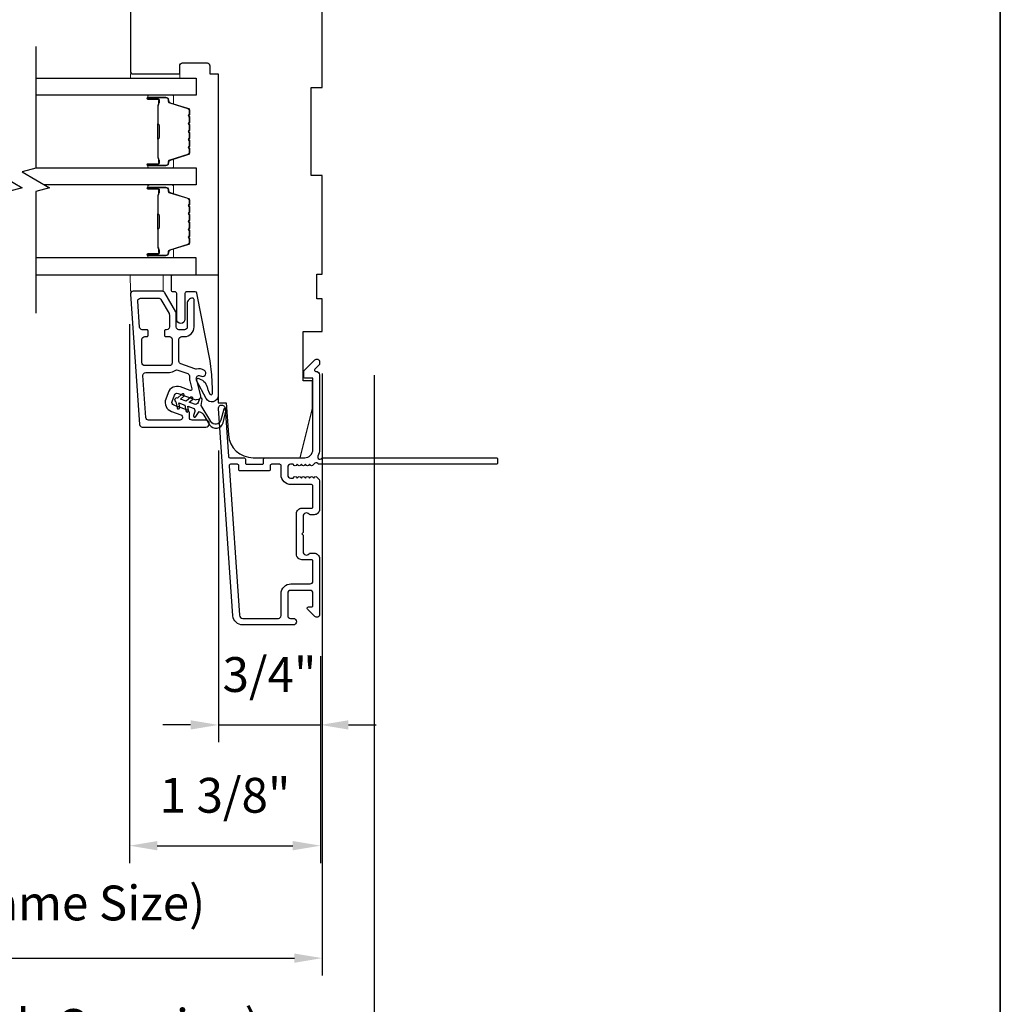
# Model space of a CAD drawing. Extents: x 23384 to 23608, y 15038 to 15213.
# Drawn here: x 23446 to 23453, y 15084 to 15091 of the extents above; entities that cross this region are included whole.
import ezdxf

# ---------------------------------------------------------------- set-up
doc = ezdxf.new("R2010")
doc.units = 0
doc.header["$LTSCALE"] = 200
doc.header["$MEASUREMENT"] = 0
doc.header["$PDMODE"] = 3
doc.header["$PDSIZE"] = 25
doc.linetypes.add('HIDDEN', pattern=[0.375, 0.25, -0.125])
doc.layers.get('DEFPOINTS').update_dxf_attribs({"color": 2, "linetype": 'CONTINUOUS'})
for name, color, linetype in [('3', 3, 'CONTINUOUS'), ('7', 7, 'CONTINUOUS'), ('Glass', 6, 'CONTINUOUS')]:
    doc.layers.add(name, color=color, linetype=linetype)
for name, color, linetype, lineweight in [('5', 7, 'HIDDEN', 9), ('6', 6, 'CONTINUOUS', 5), ('8', 7, 'CONTINUOUS', 35), ('Butal', 9, 'CONTINUOUS', 15), ('Dimensions', 2, 'CONTINUOUS', 25), ('Spacer Bar', 1, 'CONTINUOUS', 9), ('Visible (ANSI)', 7, 'CONTINUOUS', 25)]:
    doc.layers.add(name, color=color, linetype=linetype, lineweight=lineweight)
doc.styles.add('style1', font='arial.ttf')
doc.dimstyles.new('LWFRAC$0', dxfattribs={"dimscale": 20, "dimtxt": 2.5, "dimasz": 2, "dimexe": 1.25, "dimexo": 3, "dimgap": 2, "dimtad": 1, "dimtoh": 1, "dimdec": 4, "dimlfac": 0.03937, "dimzin": 4, "dimdsep": 46, "dimlunit": 5, "dimtxsty": 'style1', "dimcen": 0, "dimadec": 0, "dimazin": 0, "dimtfac": 1, "dimtdec": 4, "dimtix": 1, "dimtmove": 0, "dimatfit": 3, "dimfxl": 0, "dimfrac": 2, "dimtzin": 0, "dimarcsym": 0})

# ---------------------------------------------------------------- blocks, each defined once
blk = doc.blocks.new('A$C1F4F4D45')
at = {"layer": '3'}
for points in [[(30.73, 49.12, 0.39391), (30.5, 48.88), (30.5, 46.27, -0.414214), (30.25, 46.02), (29.55, 46.02, 0.414214), (29.3, 45.77), (29.3, 42.95, 0.414214), (29.55, 42.7), (30.25, 42.7, -0.414214), (30.5, 42.45), (30.5, 35.2, 0.414214), (32, 33.7), (45, 33.7), (45, 35.1, -0.414214), (45.25, 35.35), (46.25, 35.35, -0.198912), (46.43, 35.28), (48.35, 33.35, -0.668179), (48, 32.5), (47.62, 32.5, -0.198912), (47.44, 32.57), (46.68, 33.34, 0.68058), (46.25, 33.15, -0.424236), (45.62, 32.5), (32, 32.5, -0.117683), (30.78, 32.79, 1.114225), (30.5, 32.05), (30.5, 0.25, -0.414214), (30.25, 0), (29.55, 0, -0.414214), (29.3, 0.25), (29.3, 32.69, 0.561267), (29.5, 33.34), (29.11, 33.77, -0.381966), (29.11, 34.1), (29.3, 34.31), (29.11, 34.52, -0.381966), (29.11, 34.85), (29.3, 35.06), (29.11, 35.27, -0.381966), (29.11, 35.6), (29.3, 35.81), (29.11, 36.02, -0.381966), (29.11, 36.35), (29.3, 36.56), (29.11, 36.77, -0.381966), (29.11, 37.1), (29.3, 37.31), (29.3, 37.8, 0.414214), (28.8, 38.3), (27.3, 38.3, 0.414214), (26.8, 37.8), (26.8, 37.31), (26.99, 37.1, -0.381966), (26.99, 36.77), (26.8, 36.56), (26.99, 36.35, -0.381966), (26.99, 36.02), (26.8, 35.81), (26.99, 35.6, -0.381966), (26.99, 35.27), (26.8, 35.06), (26.99, 34.85, -0.381966), (26.99, 34.52), (26.8, 34.31), (26.99, 34.1, -0.381966), (26.99, 33.77), (26.8, 33.56), (26.99, 33.35, -0.381966), (26.99, 33.02), (26.67, 32.67, -0.213422), (26.3, 32.5), (21.1, 32.5, -0.414214), (20.1, 33.5), (20.1, 34.21, -0.239932), (20.2, 34.41, 0.72633), (19.85, 35.5), (16.85, 35.5), (16.6, 35.75), (16.35, 35.5), (13.35, 35.5, 0.72633), (13, 34.41, -0.239932), (13.1, 34.21), (13.1, 33.5, -0.414214), (12.1, 32.5), (1.9, 32.5, -0.668179), (1.55, 33.35), (2.87, 34.68, -0.668179), (3.3, 34.5), (3.3, 33.95, 0.414214), (3.55, 33.7), (5.8, 33.7, 0.414214), (6.3, 34.2), (6.3, 37.8, 0.414214), (5.8, 38.3), (1.7, 38.3, 0.414214), (1.2, 37.8), (1.2, 37.3, -1), (0, 37.3), (0, 46.5, -0.39391), (1.67, 48.3), (39.46, 50.94, -1), (39.54, 49.74)], [(1.2, 40, 0.414214), (1.7, 39.5), (5.7, 39.5, -0.414214), (7.5, 37.7), (7.5, 34.2, 0.414214), (8, 33.7), (11.65, 33.7, 0.414214), (11.9, 33.95), (11.9, 35.7, -0.414214), (12.9, 36.7), (20.3, 36.7, -0.414214), (21.3, 35.7), (21.3, 33.95, 0.414214), (21.55, 33.7), (25.35, 33.7, 0.414214), (25.6, 33.95), (25.6, 37.7, -0.414214), (27.4, 39.5), (29.05, 39.5, 0.414214), (29.3, 39.75), (29.3, 41.25, 0.414214), (29.05, 41.5), (28.35, 41.5, -0.414214), (28.1, 41.75), (28.1, 46.97, -0.414214), (28.35, 47.22), (29.05, 47.22, 0.414214), (29.3, 47.47), (29.3, 48.76, 0.434812), (29.03, 49.01), (1.76, 47.1, 0.39391), (1.2, 46.5)]]:
    blk.add_lwpolyline(points, format="xyb", close=True, dxfattribs=at)
blk = doc.blocks.new('*D53')
at = {"layer": 'DEFPOINTS', "color": 0}
for p in [(23447.409, 15087.8377), (23448.1425, 15086.359), (23448.1425, 15085.5666)]:
    blk.add_point(p, dxfattribs=at)
at = {"layer": 'Dimensions', "color": 0, "lineweight": -2}
for p, q in [((23447.409, 15087.5377), (23447.409, 15085.4416)), ((23448.1425, 15086.059), (23448.1425, 15085.4416)), ((23447.209, 15085.5666), (23447.009, 15085.5666)), ((23447.409, 15085.5666), (23448.1425, 15085.5666)), ((23448.3425, 15085.5666), (23448.5425, 15085.5666))]:
    blk.add_line(p, q, dxfattribs=at)
at = {"layer": 'Dimensions', "color": 0}
for points in [[(23447.209, 15085.6), (23447.209, 15085.5333), (23447.409, 15085.5666)], [(23448.3425, 15085.6), (23448.3425, 15085.5333), (23448.1425, 15085.5666)]]:
    blk.add_solid(points, dxfattribs=at)
at = {"layer": 'Dimensions', "color": 0, "insert": (23447.7758, 15085.896), "char_height": 0.25, "attachment_point": 5, "style": 'style1'}
blk.add_mtext('3/4"', dxfattribs=at)
blk = doc.blocks.new('*D54')
at = {"layer": 'DEFPOINTS', "color": 0}
for p in [(23446.77, 15088.7435), (23448.1425, 15086.359), (23448.1425, 15084.6994)]:
    blk.add_point(p, dxfattribs=at)
at = {"layer": 'Dimensions', "color": 0, "lineweight": -2}
for p, q in [((23446.77, 15088.4435), (23446.77, 15084.5744)), ((23448.1425, 15086.059), (23448.1425, 15084.5744)), ((23446.97, 15084.6994), (23447.9425, 15084.6994))]:
    blk.add_line(p, q, dxfattribs=at)
at = {"layer": 'Dimensions', "color": 0}
for points in [[(23446.97, 15084.7327), (23446.97, 15084.6661), (23446.77, 15084.6994)], [(23447.9425, 15084.7327), (23447.9425, 15084.6661), (23448.1425, 15084.6994)]]:
    blk.add_solid(points, dxfattribs=at)
at = {"layer": 'Dimensions', "color": 0, "insert": (23447.4562, 15085.0288), "char_height": 0.25, "attachment_point": 5, "style": 'style1'}
blk.add_mtext('1 3/8"', dxfattribs=at)
blk = doc.blocks.new('*D58')
at = {"layer": 'DEFPOINTS', "color": 0}
for p in [(23443.8433, 15088.3905), (23448.1543, 15088.3905), (23448.1543, 15083.8917)]:
    blk.add_point(p, dxfattribs=at)
at = {"layer": 'Dimensions', "color": 0, "lineweight": -2}
for p, q in [((23443.8433, 15088.0905), (23443.8433, 15083.7667)), ((23448.1543, 15088.0905), (23448.1543, 15083.7667)), ((23444.0433, 15083.8917), (23447.9543, 15083.8917))]:
    blk.add_line(p, q, dxfattribs=at)
at = {"layer": 'Dimensions', "color": 0}
for points in [[(23444.0433, 15083.925), (23444.0433, 15083.8583), (23443.8433, 15083.8917)], [(23447.9543, 15083.925), (23447.9543, 15083.8583), (23448.1543, 15083.8917)]]:
    blk.add_solid(points, dxfattribs=at)
at = {"layer": 'Dimensions', "color": 0, "insert": (23445.9988, 15084.2555), "char_height": 0.25, "attachment_point": 5, "style": 'style1'}
blk.add_mtext('F.S. (Frame Size)', dxfattribs=at)
blk = doc.blocks.new('*D59')
at = {"layer": 'DEFPOINTS', "color": 0}
for p in [(23443.4693, 15088.3905), (23448.5281, 15088.3774), (23448.5281, 15083.005)]:
    blk.add_point(p, dxfattribs=at)
at = {"layer": 'Dimensions', "color": 0, "lineweight": -2}
for p, q in [((23443.4693, 15088.0905), (23443.4693, 15082.88)), ((23448.5281, 15088.0774), (23448.5281, 15082.88)), ((23443.6693, 15083.005), (23448.3281, 15083.005))]:
    blk.add_line(p, q, dxfattribs=at)
at = {"layer": 'Dimensions', "color": 0}
for points in [[(23443.6693, 15083.0383), (23443.6693, 15082.9716), (23443.4693, 15083.005)], [(23448.3281, 15083.0383), (23448.3281, 15082.9716), (23448.5281, 15083.005)]]:
    blk.add_solid(points, dxfattribs=at)
at = {"layer": 'Dimensions', "color": 0, "insert": (23445.9987, 15083.3689), "char_height": 0.25, "attachment_point": 5, "style": 'style1'}
blk.add_mtext('R.O. (Rough Opening)', dxfattribs=at)

msp = doc.modelspace()

# ---------------------------------------------------------------- linework, layer by layer
at = {"layer": '3'}
for points in [[(23447.31861, 15087.70563, 1), (23447.31861, 15087.75484), (23447.22018, 15087.75484, -0.4142136), (23447.2005, 15087.77453), (23447.2005, 15087.80905, 0.3152988), (23447.18754, 15087.82755), (23447.08827, 15087.86368, -0.4142136), (23447.0765, 15087.88891), (23447.09333, 15087.93516, -0.4142136), (23447.11856, 15087.94692), (23447.24044, 15087.90256, 0.1539147), (23447.25227, 15087.90205), (23447.26876, 15087.90646, 0.4142136), (23447.28268, 15087.93057), (23447.25055, 15088.05046, -0.6151103), (23447.27674, 15088.07388), (23447.28622, 15088.07017, 0.8916443), (23447.30859, 15088.11233, 0.2189225), (23447.25186, 15088.12214, -0.1534508), (23447.24006, 15088.12266), (23447.13864, 15088.15957, -0.3152988), (23447.12569, 15088.17807), (23447.12569, 15088.33555, -0.4142136), (23447.14538, 15088.35524), (23447.16506, 15088.35524, 0.4142136), (23447.23396, 15088.42413), (23447.23396, 15088.62098, 0.4142136), (23447.22412, 15088.63083, 0.4142136), (23447.18475, 15088.59146), (23447.18475, 15088.42413, -0.4142136), (23447.16506, 15088.40445), (23447.12569, 15088.40445, -0.4142136), (23447.10601, 15088.42413), (23447.10601, 15088.52397, 0.1316525), (23447.10337, 15088.53382), (23447.02463, 15088.6702, 0.2679492), (23447.00758, 15088.68004), (23446.79641, 15088.68004, 0.4348124), (23446.77677, 15088.65898), (23446.84216, 15087.72394, 0.3939105), (23446.86179, 15087.70563)], [(23446.86226, 15088.40445, -0.3939105), (23446.84262, 15088.42276), (23446.82955, 15088.60977, -0.4348124), (23446.84918, 15088.63083), (23446.97917, 15088.63083, -0.2679492), (23446.99622, 15088.62098), (23447.05416, 15088.52063, -0.1316525), (23447.05679, 15088.51079), (23447.05679, 15088.42413, -0.4142136), (23447.03711, 15088.40445), (23447.02924, 15088.40445, 0.4142136), (23447.02136, 15088.39658), (23447.02136, 15088.36311, 0.4142136), (23447.02924, 15088.35524), (23447.05679, 15088.35524, -0.4142136), (23447.07648, 15088.33555), (23447.07648, 15088.16626, -0.4142136), (23447.05679, 15088.14658), (23446.87963, 15088.14658, -0.4142136), (23446.85994, 15088.16626), (23446.85994, 15088.33555, -0.4142136), (23446.87963, 15088.35524), (23446.89538, 15088.35524, 0.4142136), (23446.90325, 15088.36311), (23446.90325, 15088.39658, 0.4142136), (23446.89538, 15088.40445)], [(23446.90768, 15087.75484, -0.3939105), (23446.88805, 15087.77316), (23446.86685, 15088.07631, -0.4348124), (23446.88649, 15088.09736), (23447.05679, 15088.09736, 0.1665029), (23447.09903, 15088.11183, -0.2577462), (23447.11784, 15088.11478), (23447.18897, 15088.08889, -0.362199), (23447.20164, 15088.06709, 0.1079343), (23447.20302, 15088.03772), (23447.21866, 15087.97935, -0.6068149), (23447.20578, 15087.96755), (23447.1354, 15087.99317, 0.4142136), (23447.04709, 15087.95199), (23447.03026, 15087.90575, 0.4142136), (23447.07144, 15087.81744), (23447.13851, 15087.79303, -0.8390996), (23447.13178, 15087.75484)]]:
    msp.add_lwpolyline(points, format="xyb", close=True, dxfattribs=at)
at = {"layer": '5'}
msp.add_lwpolyline([(23447.01294, 15088.68004), (23447.01185, 15088.79813), (23446.77563, 15088.79813), (23446.77672, 15088.68004)], close=True, dxfattribs=at)
at = {"layer": '6'}
msp.add_lwpolyline([(23447.13069, 15090.24087), (23446.77636, 15090.24087), (23446.77636, 15090.21134), (23447.13069, 15090.21134)], close=True, dxfattribs=at)
at = {"layer": '7', "flags": 128}
for points in [[(23445.90039, 15090.43701), (23445.90039, 15089.5636), (23445.80197, 15089.53723), (23445.99882, 15089.42358), (23445.90039, 15089.39721), (23445.90039, 15088.5238)], [(23446.09724, 15090.43701), (23446.09724, 15089.5636), (23445.99882, 15089.53723), (23446.19567, 15089.42358), (23446.09724, 15089.39721), (23446.09724, 15088.5238)]]:
    msp.add_lwpolyline(points, dxfattribs=at)
at = {"layer": '7', "color": 6}
msp.add_lwpolyline([(23447.34892, 15088.18146), (23447.25463, 15088.66653, 0.3590367), (23447.24304, 15088.67609), (23447.1799, 15088.67609, 0.4142136), (23447.16809, 15088.66428), (23447.16809, 15088.47924, -1), (23447.10904, 15088.47924), (23447.10904, 15088.66428, 0.4142136), (23447.09723, 15088.67609), (23447.08345, 15088.67609, -0.4142136), (23447.07163, 15088.6879), (23447.07163, 15088.78632, -0.4142136), (23447.08345, 15088.79813), (23447.40628, 15088.79813), (23447.40628, 15087.93116, -0.7812856), (23447.32103, 15087.90991), (23447.25257, 15088.03865, -0.719897), (23447.26799, 15088.0549), (23447.28327, 15088.04778, -0.1628603), (23447.31952, 15088.01338), (23447.32141, 15088.00982, -0.0795573), (23447.32948, 15087.98626, 0.0795573), (23447.33755, 15087.9627), (23447.34838, 15087.94233, 0.7812856), (23447.36691, 15087.94695), (23447.36691, 15087.97928), (23447.36275, 15088.08081)], format="xyb", close=True, dxfattribs=at)
msp.add_lwpolyline([(23447.1309, 15087.84712), (23447.12538, 15087.87846), (23447.16691, 15087.86334), (23447.17441, 15087.82081, 1), (23447.19379, 15087.82423), (23447.18827, 15087.85557), (23447.22692, 15087.8415, -0.4142136), (23447.23868, 15087.81627), (23447.22892, 15087.78945, 0.8914187), (23447.24641, 15087.7807), (23447.2707, 15087.8179, -0.171192), (23447.30444, 15087.79015), (23447.34559, 15087.72205, 0.6681786), (23447.44269, 15087.7368), (23447.4657, 15087.83008, 1), (23447.44659, 15087.83479), (23447.42699, 15087.75536, -0.6681786), (23447.35507, 15087.74443), (23447.28572, 15087.85919), (23447.29103, 15087.90329, 0.8914187), (23447.27201, 15087.90783), (23447.26225, 15087.88101, -0.4142136), (23447.23702, 15087.86925), (23447.19837, 15087.88331), (23447.22274, 15087.90377, 1), (23447.21009, 15087.91885), (23447.17701, 15087.89109), (23447.13547, 15087.90621), (23447.15985, 15087.92666, 1), (23447.1472, 15087.94174), (23447.11412, 15087.91398, 1), (23447.10402, 15087.88623), (23447.11152, 15087.8437, 1), (23447.1309, 15087.84712)], format="xyb", dxfattribs=at)
at = {"layer": '8', "linetype": 'Continuous'}
msp.add_lwpolyline([(23423.33603, 15098.60955), (23453.02523, 15098.60955), (23453.02523, 15079.25881), (23423.33603, 15079.25881)], close=True, dxfattribs=at)
at = {"layer": 'Butal'}
for points in [[(23446.91181, 15090.08929), (23447.07632, 15090.08929, -0.4142136), (23447.08616, 15090.07945), (23447.08616, 15090.02729), (23447.06213, 15090.03464, -0.3297505), (23447.05167, 15090.04878), (23447.05167, 15090.05347, 0.4142136), (23447.03159, 15090.07355), (23446.90197, 15090.07355), (23446.90197, 15090.07945, -0.4142136)], [(23446.91181, 15089.56576), (23447.07632, 15089.56576, 0.4142136), (23447.08616, 15089.5756), (23447.08616, 15089.62776), (23447.06213, 15089.62042, 0.3297505), (23447.05167, 15089.60627), (23447.05167, 15089.60159, -0.4142136), (23447.03159, 15089.58151), (23446.90197, 15089.58151), (23446.90197, 15089.5756, 0.4142136)], [(23446.91181, 15089.44371), (23447.07632, 15089.44371, -0.4142136), (23447.08616, 15089.43387), (23447.08616, 15089.38171), (23447.06213, 15089.38906, -0.3297505), (23447.05167, 15089.4032), (23447.05167, 15089.40789, 0.4142136), (23447.03159, 15089.42797), (23446.90197, 15089.42797), (23446.90197, 15089.43387, -0.4142136)], [(23446.91181, 15088.92018), (23447.07632, 15088.92018, 0.4142136), (23447.08616, 15088.93002), (23447.08616, 15088.98218), (23447.06213, 15088.97484, 0.3297505), (23447.05167, 15088.96069), (23447.05167, 15088.95601, -0.4142136), (23447.03159, 15088.93593), (23446.90197, 15088.93593), (23446.90197, 15088.93002, 0.4142136)]]:
    msp.add_lwpolyline(points, format="xyb", close=True, dxfattribs=at)
at = {"layer": 'Glass', "color": 1}
for points in [[(23446.09724, 15090.21134), (23447.2488, 15090.21134), (23447.2488, 15090.08929), (23446.09724, 15090.08929)], [(23446.09724, 15089.56576), (23447.2488, 15089.56576), (23447.2488, 15089.44371), (23446.16079, 15089.44371)], [(23446.09724, 15088.79813), (23447.2488, 15088.79813), (23447.2488, 15088.92018), (23446.09724, 15088.92018)]]:
    msp.add_lwpolyline(points, dxfattribs=at)
at = {"layer": 'Spacer Bar'}
for points in [[(23447.20427, 15089.78101, -0.2262769), (23447.20242, 15089.77712), (23447.19907, 15089.77441, 0.4769755), (23447.19907, 15089.76664), (23447.20242, 15089.76393, -0.2262769), (23447.20427, 15089.76005), (23447.20427, 15089.72401, -0.2262769), (23447.20242, 15089.72013), (23447.19907, 15089.71741, 0.4769755), (23447.19907, 15089.70964), (23447.20242, 15089.70693, -0.2262769), (23447.20427, 15089.70305), (23447.20427, 15089.67846, -0.3297505), (23447.19034, 15089.65963), (23447.06202, 15089.6204, 0.3297505), (23447.05127, 15089.60588), (23447.05127, 15089.60119, -0.4142136), (23447.03159, 15089.58151), (23446.90197, 15089.58151, -1), (23446.90197, 15089.59651), (23446.97535, 15089.59651, 0.4142136), (23446.98125, 15089.60241), (23446.98125, 15089.62257), (23446.98575, 15089.62257), (23446.98575, 15089.60382, -0.4142136), (23446.97394, 15089.59201), (23446.90197, 15089.59201, 1), (23446.90197, 15089.58601), (23447.03159, 15089.58601, 0.4142136), (23447.04677, 15089.60119), (23447.04677, 15089.60588, -0.3297505), (23447.0607, 15089.6247), (23447.18903, 15089.66394, 0.3297505), (23447.19977, 15089.67846), (23447.19977, 15089.70305, 0.2262769), (23447.19959, 15089.70343), (23447.19624, 15089.70615, -0.4769755), (23447.19624, 15089.72091), (23447.19959, 15089.72362, 0.2262769), (23447.19977, 15089.72401), (23447.19977, 15089.76005, 0.2262769), (23447.19959, 15089.76043), (23447.19624, 15089.76314, -0.4769755), (23447.19624, 15089.77791), (23447.19959, 15089.78062, 0.2262769), (23447.19977, 15089.78101), (23447.19977, 15089.81699, 0.2566329), (23447.19959, 15089.81743), (23447.19624, 15089.82014, -0.4769755), (23447.19624, 15089.83491), (23447.19959, 15089.83762, 0.2262769), (23447.19977, 15089.83801), (23447.19977, 15089.87399, 0.2566329), (23447.19959, 15089.87443), (23447.19624, 15089.87714, -0.4769755), (23447.19624, 15089.89191), (23447.19959, 15089.89462, 0.2262769), (23447.19977, 15089.89501), (23447.19977, 15089.93099, 0.2566329), (23447.19959, 15089.93143), (23447.19624, 15089.93414, -0.4769755), (23447.19624, 15089.94891), (23447.19959, 15089.95162, 0.2262769), (23447.19977, 15089.95201), (23447.19977, 15089.9766, 0.3297505), (23447.18903, 15089.99112), (23447.0607, 15090.03035, -0.3297505), (23447.04677, 15090.04918), (23447.04677, 15090.05386, 0.4142136), (23447.03159, 15090.06905), (23446.90197, 15090.06905, 1), (23446.90197, 15090.06305), (23446.97394, 15090.06305, -0.4142136), (23446.98575, 15090.05124), (23446.98575, 15090.03249), (23446.98125, 15090.03249), (23446.98125, 15090.05264, 0.4142136), (23446.97535, 15090.05855), (23446.90197, 15090.05855, -1), (23446.90197, 15090.07355), (23447.03159, 15090.07355, -0.4142136), (23447.05127, 15090.05386), (23447.05127, 15090.04918, 0.3297505), (23447.06202, 15090.03466), (23447.19034, 15089.99542, -0.3297505), (23447.20427, 15089.9766), (23447.20427, 15089.95201, -0.2262769), (23447.20242, 15089.94812), (23447.19907, 15089.94541, 0.4769755), (23447.19907, 15089.93764), (23447.20242, 15089.93493, -0.2262769), (23447.20427, 15089.93104), (23447.20427, 15089.89501, -0.2262769), (23447.20242, 15089.89112), (23447.19907, 15089.88841, 0.4769755), (23447.19907, 15089.88064), (23447.20242, 15089.87793, -0.2262769), (23447.20427, 15089.87404), (23447.20427, 15089.83801, -0.2262769), (23447.20242, 15089.83412), (23447.19907, 15089.83141, 0.4769755), (23447.19907, 15089.82364), (23447.20242, 15089.82093, -0.2262769), (23447.20427, 15089.81704)], [(23446.97925, 15089.60512), (23446.97925, 15089.62998, 0.2290698), (23446.97633, 15089.6363, -0.2244814), (23446.97377, 15089.64171), (23446.97377, 15089.77088, -0.2896395), (23446.97777, 15089.7772, 0.272736), (23446.98375, 15089.78603), (23446.98375, 15089.86902, 0.2727361), (23446.97777, 15089.87785, -0.2896395), (23446.97377, 15089.88418), (23446.97377, 15090.01334, -0.2244814), (23446.97633, 15090.01875, 0.2290698), (23446.97925, 15090.02507), (23446.97925, 15090.04993), (23446.98125, 15090.04993), (23446.98125, 15090.02509, -0.228585), (23446.9776, 15090.01721, 0.2244814), (23446.97577, 15090.01334), (23446.97577, 15089.88418, 0.2896395), (23446.97863, 15089.87966, -0.2741413), (23446.98575, 15089.86908), (23446.98575, 15089.78597, -0.2741413), (23446.97863, 15089.77539, 0.2896395), (23446.97577, 15089.77088), (23446.97577, 15089.64171, 0.2244814), (23446.9776, 15089.63785, -0.228585), (23446.98125, 15089.62996), (23446.98125, 15089.60512)], [(23447.20427, 15089.13543, -0.2262769), (23447.20242, 15089.13154), (23447.19907, 15089.12883, 0.4769755), (23447.19907, 15089.12106), (23447.20242, 15089.11835, -0.2262769), (23447.20427, 15089.11446), (23447.20427, 15089.07843, -0.2262769), (23447.20242, 15089.07454), (23447.19907, 15089.07183, 0.4769755), (23447.19907, 15089.06406), (23447.20242, 15089.06135, -0.2262769), (23447.20427, 15089.05747), (23447.20427, 15089.03288, -0.3297505), (23447.19034, 15089.01405), (23447.06202, 15088.97482, 0.3297505), (23447.05127, 15088.9603), (23447.05127, 15088.95561, -0.4142136), (23447.03159, 15088.93593), (23446.90197, 15088.93593, -1), (23446.90197, 15088.95093), (23446.97535, 15088.95093, 0.4142136), (23446.98125, 15088.95683), (23446.98125, 15088.97699), (23446.98575, 15088.97699), (23446.98575, 15088.95824, -0.4142136), (23446.97394, 15088.94643), (23446.90197, 15088.94643, 1), (23446.90197, 15088.94043), (23447.03159, 15088.94043, 0.4142136), (23447.04677, 15088.95561), (23447.04677, 15088.9603, -0.3297505), (23447.0607, 15088.97912), (23447.18903, 15089.01836, 0.3297505), (23447.19977, 15089.03288), (23447.19977, 15089.05747, 0.2262769), (23447.19959, 15089.05785), (23447.19624, 15089.06057, -0.4769755), (23447.19624, 15089.07533), (23447.19959, 15089.07804, 0.2262769), (23447.19977, 15089.07843), (23447.19977, 15089.11446, 0.2262769), (23447.19959, 15089.11485), (23447.19624, 15089.11756, -0.4769755), (23447.19624, 15089.13233), (23447.19959, 15089.13504, 0.2262769), (23447.19977, 15089.13543), (23447.19977, 15089.17141, 0.2566329), (23447.19959, 15089.17185), (23447.19624, 15089.17456, -0.4769755), (23447.19624, 15089.18933), (23447.19959, 15089.19204, 0.2262769), (23447.19977, 15089.19243), (23447.19977, 15089.22841, 0.2566329), (23447.19959, 15089.22885), (23447.19624, 15089.23156, -0.4769755), (23447.19624, 15089.24633), (23447.19959, 15089.24904, 0.2262769), (23447.19977, 15089.24943), (23447.19977, 15089.28541, 0.2566329), (23447.19959, 15089.28585), (23447.19624, 15089.28856, -0.4769755), (23447.19624, 15089.30333), (23447.19959, 15089.30604, 0.2262769), (23447.19977, 15089.30643), (23447.19977, 15089.33102, 0.3297505), (23447.18903, 15089.34554), (23447.0607, 15089.38477, -0.3297505), (23447.04677, 15089.4036), (23447.04677, 15089.40828, 0.4142136), (23447.03159, 15089.42347), (23446.90197, 15089.42347, 1), (23446.90197, 15089.41747), (23446.97394, 15089.41747, -0.4142136), (23446.98575, 15089.40566), (23446.98575, 15089.38691), (23446.98125, 15089.38691), (23446.98125, 15089.40706, 0.4142136), (23446.97535, 15089.41297), (23446.90197, 15089.41297, -1), (23446.90197, 15089.42797), (23447.03159, 15089.42797, -0.4142136), (23447.05127, 15089.40828), (23447.05127, 15089.4036, 0.3297505), (23447.06202, 15089.38908), (23447.19034, 15089.34984, -0.3297505), (23447.20427, 15089.33102), (23447.20427, 15089.30643, -0.2262769), (23447.20242, 15089.30254), (23447.19907, 15089.29983, 0.4769755), (23447.19907, 15089.29206), (23447.20242, 15089.28935, -0.2262769), (23447.20427, 15089.28546), (23447.20427, 15089.24943, -0.2262769), (23447.20242, 15089.24554), (23447.19907, 15089.24283, 0.4769755), (23447.19907, 15089.23506), (23447.20242, 15089.23235, -0.2262769), (23447.20427, 15089.22846), (23447.20427, 15089.19243, -0.2262769), (23447.20242, 15089.18854), (23447.19907, 15089.18583, 0.4769755), (23447.19907, 15089.17806), (23447.20242, 15089.17535, -0.2262769), (23447.20427, 15089.17146)], [(23446.97925, 15088.95954), (23446.97925, 15088.9844, 0.2290698), (23446.97633, 15088.99072, -0.2244814), (23446.97377, 15088.99613), (23446.97377, 15089.1253, -0.2896395), (23446.97777, 15089.13162, 0.272736), (23446.98375, 15089.14045), (23446.98375, 15089.22344, 0.2727361), (23446.97777, 15089.23227, -0.2896395), (23446.97377, 15089.2386), (23446.97377, 15089.36776, -0.2244814), (23446.97633, 15089.37317, 0.2290698), (23446.97925, 15089.37949), (23446.97925, 15089.40435), (23446.98125, 15089.40435), (23446.98125, 15089.37951, -0.228585), (23446.9776, 15089.37163, 0.2244814), (23446.97577, 15089.36776), (23446.97577, 15089.2386, 0.2896395), (23446.97863, 15089.23408, -0.2741413), (23446.98575, 15089.2235), (23446.98575, 15089.14039, -0.2741413), (23446.97863, 15089.12981, 0.2896395), (23446.97577, 15089.1253), (23446.97577, 15088.99613, 0.2244814), (23446.9776, 15088.99227, -0.228585), (23446.98125, 15088.98438), (23446.98125, 15088.95954)]]:
    msp.add_lwpolyline(points, format="xyb", close=True, dxfattribs=at)
for points in [[(23446.97577, 15089.77091, 0.0018851), (23446.97577, 15089.77088), (23446.97577, 15089.64171, 0.2244814), (23446.9776, 15089.63785, -0.228585), (23446.98125, 15089.62996), (23446.98125, 15089.60512), (23446.97925, 15089.60512), (23446.97925, 15089.62998, 0.2290698), (23446.97633, 15089.6363, -0.2244814), (23446.97377, 15089.64171), (23446.97377, 15089.77088, 0.2142452), (23446.97312, 15089.77232, -0.2142452), (23446.97077, 15089.77756), (23446.97077, 15089.8775, -0.2142452), (23446.97312, 15089.88273, 0.2142452), (23446.97377, 15089.88418), (23446.97377, 15090.01334, -0.2244814), (23446.97633, 15090.01875, 0.2290698), (23446.97925, 15090.02507), (23446.97925, 15090.04993), (23446.98125, 15090.04993), (23446.98125, 15090.02509, -0.228585), (23446.9776, 15090.01721, 0.2244814), (23446.97577, 15090.01334), (23446.97577, 15089.88418, -0.2142452), (23446.97445, 15089.88124, 0.2142452), (23446.97277, 15089.8775), (23446.97277, 15089.77756, 0.2142452), (23446.97445, 15089.77382, -0.2142452), (23446.97577, 15089.77088)], [(23446.97577, 15089.12533, 0.0018851), (23446.97577, 15089.1253), (23446.97577, 15088.99613, 0.2244814), (23446.9776, 15088.99227, -0.228585), (23446.98125, 15088.98438), (23446.98125, 15088.95954), (23446.97925, 15088.95954), (23446.97925, 15088.9844, 0.2290698), (23446.97633, 15088.99072, -0.2244814), (23446.97377, 15088.99613), (23446.97377, 15089.1253, 0.2142452), (23446.97312, 15089.12674, -0.2142452), (23446.97077, 15089.13198), (23446.97077, 15089.23192, -0.2142452), (23446.97312, 15089.23715, 0.2142452), (23446.97377, 15089.2386), (23446.97377, 15089.36776, -0.2244814), (23446.97633, 15089.37317, 0.2290698), (23446.97925, 15089.37949), (23446.97925, 15089.40435), (23446.98125, 15089.40435), (23446.98125, 15089.37951, -0.228585), (23446.9776, 15089.37163, 0.2244814), (23446.97577, 15089.36776), (23446.97577, 15089.2386, -0.2142452), (23446.97445, 15089.23566, 0.2142452), (23446.97277, 15089.23192), (23446.97277, 15089.13198, 0.2142452), (23446.97445, 15089.12824, -0.2142452), (23446.97577, 15089.1253)]]:
    msp.add_lwpolyline(points, format="xyb", dxfattribs=at)
at = {"layer": 'Visible (ANSI)'}
msp.add_lwpolyline([(23446.77636, 15091.99283), (23446.77636, 15090.26055, 0.4142136), (23446.79604, 15090.24087), (23447.13069, 15090.24087), (23447.13069, 15090.29992, -0.4142136), (23447.15037, 15090.31961), (23447.32754, 15090.31961, -0.4142136), (23447.34722, 15090.29992), (23447.34722, 15090.24087), (23447.40628, 15090.24087), (23447.40628, 15087.87867), (23447.46533, 15087.87867), (23447.48134, 15087.64977, 0.3939105), (23447.65807, 15087.48497), (23447.99683, 15087.48497), (23448.08541, 15087.8393), (23448.08541, 15088.03615), (23448.01651, 15088.03615), (23448.01651, 15088.39048), (23448.15431, 15088.39048), (23448.15431, 15088.6267), (23448.11494, 15088.6267), (23448.11494, 15088.80386), (23448.15431, 15088.80386), (23448.15431, 15089.51252), (23448.07557, 15089.51252), (23448.07557, 15090.14244), (23448.15431, 15090.14244), (23448.15431, 15090.8511)], format="xyb", dxfattribs=at)

# ---------------------------------------------------------------- block references
at = {"layer": '3', "xscale": 0.03937, "yscale": 0.03937, "zscale": 0.03937, "rotation": 90.00000000000001}
msp.add_blockref('A$C1F4F4D45', (23449.41444, 15086.28424), dxfattribs=at)

# ---------------------------------------------------------------- dimensions: what is measured, and where the dimension line sits
at = {"layer": 'Dimensions'}
for base, p1, picture, middle in [((23448.1425, 15084.69941), (23446.76996, 15088.74352), '*D54', (23447.45623, 15085.02876)), ((23448.1425, 15085.56664), (23447.40902, 15087.83771), '*D53', (23447.77576, 15085.89598))]:
    dim = msp.add_linear_dim(base=base, p1=p1, p2=(23448.1425, 15086.359), dimstyle='LWFRAC$0', override={"dimscale": 0.1, "dimlfac": 1, "dimpost": '"'}, dxfattribs=at)
    dim.commit()
    dim.dimension.update_dxf_attribs({"geometry": picture, "text_midpoint": middle})
for base, p1, p2, text, picture, middle in [((23448.5281, 15083.00497), (23443.46932, 15088.39048), (23448.5281, 15088.37745), 'R.O. (Rough Opening)', '*D59', (23445.99871, 15083.00497)), ((23448.15431, 15083.89166), (23443.84333, 15088.39048), (23448.15431, 15088.39048), 'F.S. (Frame Size)', '*D58', (23445.99882, 15083.89166))]:
    dim = msp.add_linear_dim(base=base, p1=p1, p2=p2, text=text, dimstyle='LWFRAC$0', override={"dimscale": 0.1, "dimlfac": 1, "dimpost": '"'}, dxfattribs=at)
    dim.commit()
    dim.dimension.update_dxf_attribs({"geometry": picture, "text_midpoint": middle, "dimtype": 160})

doc.saveas('drawing.dxf')
